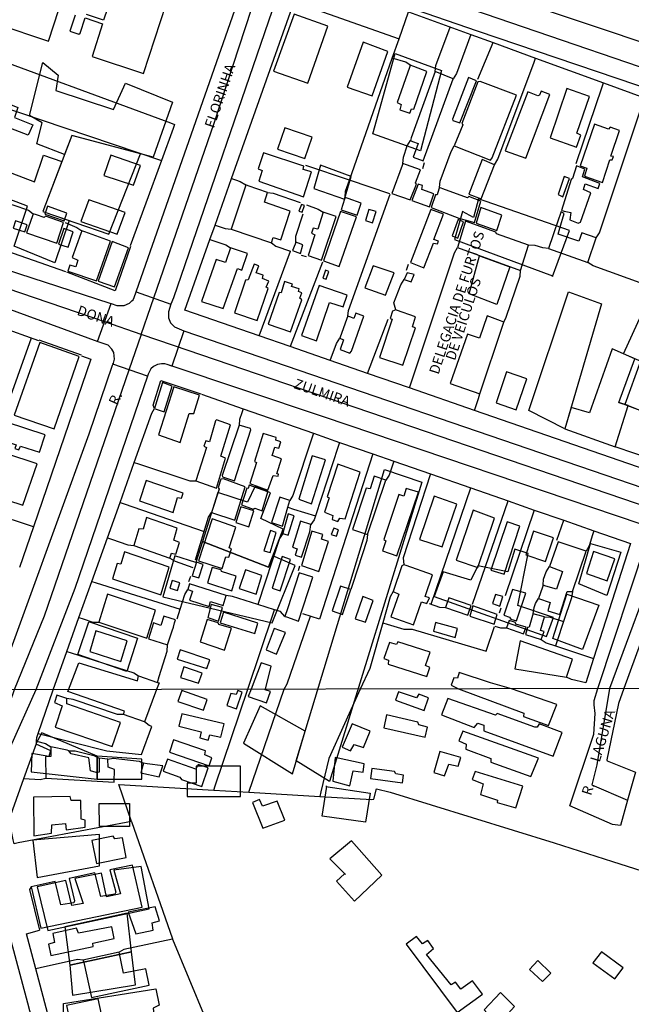
# Model space of a CAD drawing. Units: millimetres. Extents: x 175895 to 178313, y 1668726 to 1671506.
# Drawn here: x 177864 to 178015, y 1669207 to 1669450 of the extents above; entities that cross this region are included whole.
import ezdxf
from ezdxf.enums import TextEntityAlignment as Align

# ---------------------------------------------------------------- set-up
doc = ezdxf.new("R2010")
doc.units = ezdxf.units.MM
doc.header["$MEASUREMENT"] = 0
for name, color, linetype in [('EDIFICACAO_REFERENCIAL', 30, 'Continuous'), ('IMAGEM', 7, 'Continuous'), ('V-CRUZAMENTO', 1, 'Continuous'), ('V-EDIFICACAO', 2, 'Continuous'), ('V-EIXO_DE_LOGRADOURO', 3, 'Continuous'), ('V-LOTE', 1, 'Continuous'), ('V-NOME_DOS_LOGRADOUROS', 7, 'Continuous'), ('V-QUADRA', 21, 'Continuous'), ('V-TEMPLO', 141, 'Continuous'), ('V-TESTADA', 5, 'Continuous'), ('X-LIMITE_1000', 255, 'Continuous')]:
    doc.layers.add(name, color=color, linetype=linetype)
picture_1 = doc.add_image_def('image1.jpg', size_in_pixel=(4028, 4631))

msp = doc.modelspace()

# ---------------------------------------------------------------- linework, layer by layer
at = {"layer": 'EDIFICACAO_REFERENCIAL'}
for points in [[(177875.04, 1669417.08), (177868.22, 1669419.73), (177869.52, 1669424.89), (177866.34, 1669426.7), (177869.67, 1669439.8), (177873.43, 1669436.69), (177872.88, 1669432.91), (177887.14, 1669428.21), (177890.11, 1669434.72), (177901.67, 1669430.02), (177896.94, 1669416.41), (177896.94, 1669416.41), (177876.81, 1669421.74), (177875.04, 1669417.08)], [(177956.76, 1669442.05), (177968.18, 1669437.82), (177962.96, 1669417.95), (177951.22, 1669422.18), (177956.76, 1669442.05)], [(177876.17, 1669400.72), (177872.67, 1669390.3), (177862.61, 1669394.43), (177865.84, 1669404.29), (177850.48, 1669410.12), (177857.33, 1669431.13), (177863.51, 1669428.7), (177862.64, 1669426.17), (177867.2, 1669424.36), (177866.04, 1669421.83), (177860.69, 1669423.93), (177857.43, 1669414.16), (177867.63, 1669410.33), (177869.81, 1669416.91), (177874.38, 1669415.35), (177869.65, 1669402.95), (177876.17, 1669400.72)], [(177869.65, 1669402.95), (177886, 1669397.35), (177893.78, 1669417.25), (177876.81, 1669421.74), (177869.65, 1669402.95)], [(177936.61, 1669408.68), (177944.2, 1669406), (177945.88, 1669411.62), (177938.31, 1669414.4), (177936.61, 1669408.68)], [(177995.57, 1669386.93), (177999.76, 1669398.26), (177977.33, 1669406.14), (177976.1, 1669401.46), (177973.39, 1669402.94), (177971.42, 1669396.04), (177995.63, 1669387.09)], [(177977.57, 1669392.06), (177985.09, 1669389.33), (177981.88, 1669380.01), (177974.99, 1669382.59), (177977.57, 1669392.06)], [(177999.59, 1669383.09), (178007.71, 1669380.13), (177998.65, 1669349.26), (177989.76, 1669353.78), (177999.59, 1669383.09)], [(178017.6, 1669377.55), (178031.78, 1669372.61), (178028.46, 1669361.11), (178013.17, 1669367.82), (178017.6, 1669377.55)], [(178014.31, 1669354.99), (178012, 1669355.81), (178015.98, 1669366.57), (178010.36, 1669369.06), (178004.75, 1669353.18), (178000.2, 1669354.55), (177998.65, 1669349.26), (178011.08, 1669344.82), (178014.31, 1669354.99), (178012, 1669355.81)], [(178024.9, 1669353.27), (178028.46, 1669361.11), (178017.32, 1669366), (178013.49, 1669355.28), (178017.18, 1669353.89), (178017.8, 1669355.74), (178024.9, 1669353.24)], [(178014.31, 1669354.99), (178017.18, 1669353.89), (178017.8, 1669355.74), (178024.9, 1669353.27), (178020.78, 1669341.54), (178011.08, 1669344.82), (178014.31, 1669354.99)], [(177954.12, 1669339.17), (177963.35, 1669336.1), (177940.49, 1669262.11), (177932.23, 1669267.17), (177954.12, 1669339.17)], [(177909.1, 1669321.44), (177925.42, 1669315.11), (177929.04, 1669324.46), (177923.52, 1669327.14), (177925.91, 1669333.41), (177922.17, 1669335.05), (177920.23, 1669331.17), (177912.92, 1669333.56), (177909.1, 1669321.44)], [(177909.1, 1669321.44), (177907.49, 1669316.22), (177902.31, 1669317.9), (177899.33, 1669307.75), (177899.33, 1669307.75), (177926.36, 1669301.34), (177932.03, 1669315.51), (177926.47, 1669317.85), (177925.42, 1669315.11), (177909.1, 1669321.44)], [(178005, 1669320.95), (178012.48, 1669318.77), (178009.01, 1669308.03), (178002.09, 1669310.94), (178005, 1669320.95)], [(177966.38, 1669307.78), (177994.09, 1669297.93), (177995.81, 1669302.62), (177987.05, 1669305.59), (177989.55, 1669318.41), (177986.26, 1669319.51), (177984.54, 1669313.88), (177977.18, 1669315.44), (177975.46, 1669311.85), (177968.57, 1669313.88), (177966.38, 1669307.78)], [(177999.17, 1669308.39), (178007.01, 1669305.66), (178003, 1669294.74), (177995.71, 1669297.47), (177999.17, 1669308.39)], [(177881.16, 1669301.53), (177893.05, 1669297.5), (177890.43, 1669289.25), (177878.34, 1669293.47), (177881.07, 1669301.56)], [(177934.47, 1669274.53), (177923.35, 1669280.78), (177919.23, 1669271.57), (177931.35, 1669263.98), (177934.47, 1669274.53)], [(177883.12, 1669262.66), (177883.12, 1669268.38), (177869.42, 1669274.11), (177867.92, 1669271.37), (177871.55, 1669269.77), (177871.16, 1669268.26), (177866.92, 1669269.01), (177866.78, 1669264.52), (177883.12, 1669262.66), (177883.12, 1669268.38)], [(177883.12, 1669268.38), (177883.12, 1669262.66), (177894.09, 1669262.66), (177894.09, 1669267.64), (177883.12, 1669268.38)], [(177907.54, 1669265.89), (177907.54, 1669261.66), (177905.3, 1669261.66), (177905.3, 1669258.43), (177918.51, 1669258.43), (177918.51, 1669265.89), (177907.54, 1669265.89)], [(177939.63, 1669260.87), (177950.52, 1669259.21), (177949.41, 1669252.02), (177938.71, 1669253.49), (177939.83, 1669260.84)], [(177891.1, 1669256.68), (177891.1, 1669250.96), (177883.67, 1669250.98), (177883.62, 1669256.68), (177891.1, 1669256.68)], [(177868.29, 1669238.36), (177883.65, 1669241.27), (177883.67, 1669249.01), (177867.16, 1669247.57), (177868.29, 1669238.36)], [(177940.55, 1669242.98), (177944.43, 1669239.11), (177944.24, 1669239.3), (177942.21, 1669237.45), (177946.64, 1669232.48), (177953.47, 1669238.93), (177945.9, 1669247.41), (177940.55, 1669242.98)], [(177868.29, 1669236.1), (177870.88, 1669225.29), (177895.93, 1669230.61), (177893.99, 1669241.11), (177887.21, 1669240.16), (177888.82, 1669234.33), (177885.44, 1669233.59), (177884.17, 1669239.41), (177877.6, 1669238.14), (177879.61, 1669231.91), (177876.86, 1669231.42), (177875.32, 1669237.64), (177868.29, 1669236.1)], [(177875.09, 1669226.18), (177876.37, 1669216.73), (177891.57, 1669219.96), (177890.5, 1669229.55), (177875.09, 1669226.18)], [(177876.37, 1669216.73), (177877.02, 1669209.3), (177892.54, 1669211.88), (177891.57, 1669219.96), (177876.37, 1669216.73)], [(177874.81, 1669207.21), (177897.62, 1669210.89), (177898.41, 1669206.81), (177896.9, 1669206.1), (177897.7, 1669198.95), (177874.81, 1669194.21), (177874.81, 1669207.21)]]:
    msp.add_lwpolyline(points, close=True, dxfattribs=at)
at = {"layer": 'V-CRUZAMENTO'}
msp.add_lwpolyline([(177883.14, 1669370.88), (177886.55, 1669380.23), (177887.92, 1669379.78), (177889.77, 1669379.78), (177891.06, 1669380.31), (177891.67, 1669380.9), (177891.95, 1669381.17), (177892.26, 1669381.7), (177892.75, 1669383.1), (177901.33, 1669380.1), (177900.74, 1669378.21), (177900.73, 1669378.17), (177900.73, 1669376.72), (177901.25, 1669375.43), (177902.21, 1669374.49), (177903.34, 1669374.01), (177904.48, 1669373.52), (177901.54, 1669364.73), (177900.35, 1669365.13), (177899.84, 1669365.3), (177898.98, 1669365.34), (177898.04, 1669365.17), (177897.01, 1669364.64), (177896.39, 1669364.06), (177895.7, 1669362.76), (177895.54, 1669362.3), (177886.99, 1669365.22), (177887.09, 1669365.51), (177887.37, 1669366.48), (177887.2, 1669368.13), (177886.73, 1669368.96), (177885.79, 1669369.91), (177883.35, 1669370.8), (177883.14, 1669370.88)], close=True, dxfattribs=at)
at = {"layer": 'V-EDIFICACAO'}
for points in [[(177860.62, 1669457.25), (177858.22, 1669449.38), (177871.03, 1669445.04), (177873.66, 1669452.89)], [(177887.44, 1669458.54), (177884.69, 1669450.23), (177880.42, 1669451.69)], [(177877.66, 1669451.51), (177876.34, 1669447.53), (177878.53, 1669446.81), (177878.86, 1669447.06), (177880.12, 1669450.88), (177884.4, 1669449.4), (177881.86, 1669441.32), (177894.58, 1669437.12), (177900.15, 1669454.25)]]:
    msp.add_lwpolyline(points, dxfattribs=at)
for points in [[(177931.78, 1669451.78), (177926.67, 1669437.63), (177935.14, 1669434.72), (177940.07, 1669448.76), (177931.78, 1669451.78)], [(177944.9, 1669433.7), (177951.03, 1669431.6), (177954.89, 1669442.53), (177948.79, 1669444.84), (177944.9, 1669433.7)], [(177960.46, 1669439.18), (177960.25, 1669438.57), (177957.24, 1669429.92), (177958.23, 1669429.4), (177957.88, 1669428.14), (177960.32, 1669427.28), (177960.79, 1669428.34), (177961.31, 1669428.3), (177964.57, 1669437.55), (177961.35, 1669438.83), (177960.46, 1669439.18)], [(177960.49, 1669420.55), (177961.04, 1669420.32), (177962.39, 1669419.76), (177961.18, 1669416.39), (177963.67, 1669415.49), (177971.04, 1669435.79), (177966.58, 1669437.56), (177960.71, 1669421.17), (177960.49, 1669420.55)], [(177970.87, 1669425.78), (177971, 1669425.47), (177972.67, 1669424.88), (177976.86, 1669435.29), (177974.85, 1669436.1), (177970.87, 1669425.78)], [(177977.7, 1669435.12), (177977.16, 1669435.06), (177973.18, 1669424.75), (177973.43, 1669424.4), (177971.34, 1669419.19), (177980.25, 1669415.63), (177980.71, 1669416.23), (177986.67, 1669431.73), (177977.7, 1669435.12)], [(177983.89, 1669417.98), (177989.02, 1669416.14), (177994.94, 1669431.89), (177992.76, 1669432.76), (177992.37, 1669431.7), (177991.98, 1669431.6), (177989.5, 1669432.55), (177983.89, 1669417.98)], [(177999.13, 1669433.4), (177995.02, 1669421.19), (178001.56, 1669418.84), (178002.64, 1669421.85), (178001.65, 1669422.34), (178004.74, 1669431.38), (177999.13, 1669433.4)], [(177929.5, 1669423.67), (177927.64, 1669418.37), (177934.41, 1669416.05), (177936.25, 1669421.36), (177929.5, 1669423.67)], [(178005.94, 1669424.53), (178002.46, 1669414.26), (178004.1, 1669413.67), (178003.54, 1669411.68), (178007.95, 1669410.18), (178009.79, 1669415.75), (178010.34, 1669415.71), (178010.64, 1669416.56), (178010.05, 1669416.69), (178012.15, 1669422.98), (178009.86, 1669423.85), (178009.45, 1669423.29), (178005.94, 1669424.53)], [(177886.5, 1669416.87), (177884.77, 1669411.89), (177892.06, 1669409.46), (177893.82, 1669414.36), (177886.5, 1669416.87)], [(177924.22, 1669417.51), (177922.9, 1669413.53), (177923.89, 1669413.08), (177923.02, 1669410.48), (177934.07, 1669406.58), (177936.04, 1669412.75), (177934.03, 1669413.39), (177934.13, 1669414.17), (177924.22, 1669417.51)], [(177978.19, 1669415.83), (177974.94, 1669407.24), (177978.01, 1669406.12), (177981.23, 1669414.53), (177978.19, 1669415.83)], [(177958.66, 1669414.85), (177958.49, 1669414.38), (177955.92, 1669407.45), (177960.41, 1669405.86), (177961.99, 1669409.76), (177961.74, 1669410.06), (177962.98, 1669413.31), (177959.49, 1669414.55), (177958.66, 1669414.85)], [(177998.51, 1669403.09), (178000.15, 1669402.69), (177999.85, 1669400.9), (178001.95, 1669400.13), (178002.55, 1669400.33), (178005.04, 1669407.63), (178003.24, 1669408.44), (178003.63, 1669409.8), (178006.87, 1669408.68), (178007.27, 1669409.89), (178002.99, 1669411.52), (178003.59, 1669413.42), (178001.56, 1669414.25), (178000.58, 1669411.13), (178000.2, 1669410.87), (177997.84, 1669403.25), (177998.21, 1669403.16), (177998.51, 1669403.09)], [(177996.99, 1669407.19), (177998.19, 1669406.63), (177999.81, 1669411.12), (177998.51, 1669411.6), (177996.99, 1669407.19)], [(177919.81, 1669409.54), (177919.64, 1669409.02), (177916.17, 1669398.63), (177926.14, 1669395.2), (177926.62, 1669396.52), (177928.46, 1669396.01), (177930.78, 1669403.06), (177924.48, 1669405.31), (177925.17, 1669407.68), (177920.44, 1669409.32), (177919.81, 1669409.54)], [(177963.29, 1669408.39), (177963.49, 1669409.41), (177962.38, 1669409.75), (177960.85, 1669405.68), (177965.2, 1669404.15), (177966.32, 1669407.31), (177963.29, 1669408.39)], [(177967.7, 1669408.91), (177967.55, 1669408.46), (177967.09, 1669407.11), (177966.7, 1669407.1), (177965.59, 1669403.94), (177972.45, 1669401.36), (177976.3, 1669400.3), (177977.93, 1669405.54), (177974.96, 1669406.68), (177974.59, 1669406.37), (177968.49, 1669408.62), (177967.7, 1669408.91)], [(177881.01, 1669405.9), (177879.04, 1669400.51), (177888.07, 1669397.34), (177890, 1669402.77), (177881.01, 1669405.9)], [(177944.35, 1669406.46), (177944.2, 1669406), (177943.36, 1669403.37), (177947.3, 1669402.04), (177948.34, 1669405.03), (177945.14, 1669406.18), (177944.35, 1669406.46)], [(177870.85, 1669404.27), (177870.18, 1669402.31), (177874.97, 1669400.67), (177875.57, 1669402.6), (177870.85, 1669404.27)], [(177933.56, 1669404.7), (177932.95, 1669403.07), (177933.78, 1669402.83), (177934.33, 1669404.47), (177933.56, 1669404.7)], [(177950.21, 1669403.49), (177949.36, 1669400.76), (177951.16, 1669400.21), (177952.07, 1669402.96), (177950.21, 1669403.49)], [(177965.5, 1669403.46), (177960.49, 1669390.35), (177963.79, 1669389.03), (177966.16, 1669395.16), (177967.17, 1669394.99), (177967.43, 1669395.66), (177966.27, 1669396.09), (177968.68, 1669402.35), (177965.5, 1669403.46)], [(177977.89, 1669403.93), (177976.72, 1669400.07), (177981.86, 1669398.28), (177983.11, 1669402.09), (177977.89, 1669403.93)], [(177867.31, 1669402.39), (177867.14, 1669401.93), (177865.6, 1669397.73), (177873.13, 1669395.12), (177874.75, 1669400.25), (177870.34, 1669401.83), (177869.97, 1669401.5), (177868.11, 1669402.12), (177867.31, 1669402.39)], [(177936.43, 1669398.84), (177936.04, 1669397.6), (177936.9, 1669397.23), (177935.23, 1669392.08), (177938.53, 1669390.92), (177942.17, 1669401.72), (177938.92, 1669402.82), (177937.58, 1669398.58), (177936.43, 1669398.84)], [(177939, 1669390.78), (177942.9, 1669389.42), (177947.18, 1669401.62), (177943.21, 1669403), (177939, 1669390.78)], [(177972.28, 1669401.03), (177970.78, 1669396.96), (177972.24, 1669396.4), (177973.65, 1669400.44), (177972.28, 1669401.03)], [(177998.51, 1669402.46), (177997.83, 1669402.78), (177997.67, 1669402.86), (177997.55, 1669402.5), (177997.54, 1669402.46), (177997, 1669400.87), (177994.63, 1669393.83), (178004.35, 1669390.35), (178006.4, 1669396.43), (178002.82, 1669397.73), (178002.08, 1669395.63), (177997.03, 1669397.34), (177997.45, 1669398.87)], [(177862.94, 1669400.63), (177862.37, 1669398.84), (177865.2, 1669397.94), (177865.8, 1669399.69), (177862.94, 1669400.63)], [(177874.84, 1669398.75), (177873.52, 1669394.94), (177875.91, 1669394.16), (177877.2, 1669397.92), (177874.84, 1669398.75)], [(177974.11, 1669400.59), (177972.1, 1669394.04), (177987.69, 1669388.39), (177989.71, 1669394.63), (177981.79, 1669397.46), (177981.63, 1669397.9), (177974.11, 1669400.59)], [(177879.3, 1669398.2), (177879.08, 1669397.58), (177876.94, 1669391.59), (177878.35, 1669390.91), (177877.84, 1669389.33), (177876.3, 1669389.71), (177875.83, 1669388.25), (177882.93, 1669385.87), (177886.41, 1669395.65), (177880.04, 1669397.93), (177879.3, 1669398.2)], [(177886.8, 1669395.53), (177883.33, 1669385.73), (177887.39, 1669384.32), (177890.82, 1669394.03), (177886.8, 1669395.53)], [(177908.89, 1669380.72), (177914.24, 1669378.97), (177917.74, 1669388.86), (177918.86, 1669388.48), (177920.23, 1669392.62), (177916.05, 1669394), (177914.8, 1669390.35), (177912.51, 1669391.13), (177908.89, 1669380.72)], [(177932.15, 1669395.37), (177931.98, 1669394.92), (177931.38, 1669393.32), (177933.3, 1669392.63), (177933.95, 1669394.71), (177932.82, 1669395.12), (177932.15, 1669395.37)], [(177920.41, 1669386.08), (177919.77, 1669386.03), (177917.02, 1669377.9), (177922.6, 1669376.06), (177925.38, 1669383.94), (177924.87, 1669384.28), (177925.47, 1669385.8), (177923.92, 1669386.38), (177924.09, 1669387.27), (177922.42, 1669387.83), (177923.02, 1669389.54), (177921.87, 1669389.98), (177920.41, 1669386.08)], [(177951.25, 1669389.54), (177949.2, 1669384.07), (177954.37, 1669382.3), (177956.47, 1669387.83), (177951.25, 1669389.54)], [(177938.82, 1669386.51), (177939.68, 1669386.29), (177940.33, 1669388.15), (177939.5, 1669388.44), (177938.82, 1669386.51)], [(177959.65, 1669387.84), (177958.99, 1669386.17), (177960.67, 1669385.57), (177961.4, 1669387.41), (177959.65, 1669387.84)], [(177929.4, 1669385.68), (177928.54, 1669382.91), (177928.03, 1669382.99), (177925.33, 1669375.11), (177930.87, 1669373.27), (177933.64, 1669381.14), (177933.18, 1669381.58), (177933.65, 1669382.85), (177932.88, 1669383.17), (177933, 1669383.84), (177931.08, 1669384.44), (177931.34, 1669385.03), (177929.4, 1669385.68)], [(177933.6, 1669372.33), (177937.28, 1669371.05), (177940.5, 1669380.5), (177943.88, 1669379.43), (177944.87, 1669382.26), (177937.95, 1669384.67), (177933.6, 1669372.33)], [(177945, 1669377.09), (177944.8, 1669376.55), (177943.03, 1669371.65), (177943.93, 1669371.24), (177943.15, 1669368.86), (177945.55, 1669368), (177945.93, 1669368.42), (177949.02, 1669377.09), (177946.97, 1669377.86), (177946.53, 1669376.57), (177945.8, 1669376.82), (177945, 1669377.09)], [(177956.91, 1669378.67), (177956.03, 1669378.37), (177955.53, 1669376.52), (177956.01, 1669376.34), (177952.84, 1669366.89), (177958.58, 1669364.97), (177961.79, 1669374.19), (177961.02, 1669374.46), (177961.74, 1669376.98), (177957.04, 1669378.62), (177956.91, 1669378.67)], [(177983.58, 1669375.64), (177982.78, 1669375.93), (177979.45, 1669377.16), (177977.59, 1669371.65), (177974.57, 1669372.68), (177970.34, 1669360.5), (177977.67, 1669357.88), (177983.32, 1669374.85), (177983.58, 1669375.64)], [(177862.55, 1669352.63), (177872.44, 1669349.28), (177878.65, 1669367.14), (177868.93, 1669370.62), (177862.55, 1669352.63)], [(177984.22, 1669363.33), (177981.7, 1669355.71), (177986.63, 1669353.96), (177989.28, 1669361.65), (177984.22, 1669363.33)], [(177897.24, 1669354.3), (177897.66, 1669354.16), (177899.63, 1669353.48), (177901.61, 1669359.8), (177899.26, 1669360.73), (177897.5, 1669355.13), (177897.24, 1669354.3)], [(177898.23, 1669347.75), (177903.58, 1669345.86), (177905.8, 1669353.09), (177906.96, 1669353.02), (177908.34, 1669357.55), (177902.06, 1669359.66), (177898.23, 1669347.75)], [(177859.9, 1669351.21), (177859.74, 1669350.73), (177858.43, 1669346.88), (177863.06, 1669345.34), (177862.72, 1669344.41), (177863.75, 1669344.11), (177864.12, 1669345.01), (177868.84, 1669343.5), (177870.25, 1669347.78), (177860.72, 1669350.94), (177859.9, 1669351.21)], [(177912.62, 1669351.48), (177912.31, 1669351.21), (177910.81, 1669346.07), (177909.93, 1669346.29), (177909.49, 1669344.96), (177910.09, 1669344.64), (177907.47, 1669336.42), (177912.57, 1669334.6), (177914.8, 1669342), (177913.65, 1669342.52), (177916.05, 1669350.23), (177912.62, 1669351.48)], [(177913.95, 1669337.73), (177914.08, 1669337.37), (177916.99, 1669336.44), (177921.1, 1669348.99), (177920.96, 1669349.32), (177918.19, 1669350.18), (177913.95, 1669337.73)], [(177924.13, 1669348.08), (177922, 1669341.15), (177922.43, 1669340.91), (177920.8, 1669335.76), (177925.3, 1669334.09), (177926.57, 1669337.72), (177927.78, 1669337.53), (177927.9, 1669338.06), (177927.52, 1669338.15), (177928.64, 1669341.82), (177926.37, 1669342.65), (177926.97, 1669344.75), (177927.99, 1669344.48), (177928.5, 1669346.07), (177927.22, 1669346.42), (177927.29, 1669347.15), (177924.13, 1669348.08)], [(177860.53, 1669343.16), (177859.81, 1669341.27), (177856.79, 1669342.31), (177855.79, 1669339.26), (177858.62, 1669338.27), (177856.86, 1669332.96), (177864.73, 1669330.4), (177868.29, 1669340.57), (177860.53, 1669343.16)], [(177932.92, 1669331.85), (177936.08, 1669330.74), (177939.55, 1669341.57), (177936.25, 1669342.56), (177932.92, 1669331.85)], [(177942.52, 1669340.55), (177939.94, 1669332.49), (177940.42, 1669332.17), (177939.25, 1669328.68), (177941.35, 1669327.82), (177941.14, 1669326.88), (177942.6, 1669326.33), (177943.03, 1669327.22), (177944.39, 1669326.98), (177948.04, 1669338.56), (177942.52, 1669340.55)], [(177946.19, 1669324.41), (177949.88, 1669323.17), (177954.42, 1669336.55), (177951.55, 1669337.56), (177950.56, 1669334.46), (177949.54, 1669334.63), (177946.19, 1669324.41)], [(177895.17, 1669336.49), (177893.56, 1669331.43), (177901.86, 1669328.55), (177902.98, 1669332.28), (177903.96, 1669332.15), (177904.36, 1669333.33), (177895.17, 1669336.49)], [(177914.33, 1669336.87), (177913.69, 1669336.86), (177912.96, 1669334.73), (177913.22, 1669334.35), (177911.34, 1669328.61), (177917.07, 1669326.68), (177919.68, 1669334.89), (177914.33, 1669336.87)], [(177920.67, 1669335.33), (177920.41, 1669334.55), (177920.07, 1669334.6), (177918.75, 1669330.49), (177921.66, 1669329.42), (177922.06, 1669329.63), (177923.83, 1669329.03), (177925.29, 1669333.69), (177920.67, 1669335.33)], [(177953.9, 1669321.88), (177954.38, 1669321.6), (177953.61, 1669319.1), (177957.15, 1669317.9), (177962.47, 1669333.59), (177959.43, 1669334.55), (177958.87, 1669332.66), (177957.67, 1669333.01), (177953.9, 1669321.88)], [(177966.33, 1669332.62), (177962.76, 1669321.92), (177968.33, 1669320.08), (177971.94, 1669330.66), (177966.33, 1669332.62)], [(177930.21, 1669329.86), (177930.69, 1669331.54), (177928.25, 1669332.37), (177926.14, 1669326.12), (177928.89, 1669325.22)], [(177918.57, 1669330.01), (177917.32, 1669326.15), (177920.53, 1669325.04), (177921.79, 1669328.97), (177918.57, 1669330.01)], [(177928.93, 1669323.38), (177929.47, 1669323.2), (177930.26, 1669322.94), (177931.81, 1669327.75), (177930.32, 1669328.26), (177929.15, 1669324.16), (177928.93, 1669323.38)], [(177971.77, 1669316.82), (177977.11, 1669315.02), (177981.23, 1669327.21), (177976.02, 1669329.12), (177971.77, 1669316.82)], [(177895.32, 1669327.31), (177894.5, 1669324.44), (177893.35, 1669324.58), (177892.15, 1669320.42), (177901.09, 1669317.33), (177901.44, 1669318.53), (177902.55, 1669318.32), (177903.41, 1669321.16), (177902.04, 1669321.74), (177902.89, 1669324.74), (177895.32, 1669327.31)], [(177911.51, 1669326.98), (177908.17, 1669316.61), (177914.02, 1669314.72), (177914.89, 1669317.64), (177915.61, 1669317.51), (177916.26, 1669319.59), (177915.75, 1669319.82), (177917.33, 1669324.98), (177911.51, 1669326.98)], [(177931.38, 1669320), (177932.53, 1669319.6), (177932.01, 1669318.07), (177933.61, 1669317.56), (177935.65, 1669323.84), (177935.88, 1669325.59), (177933.34, 1669326.41), (177931.38, 1669320)], [(177980.37, 1669314.33), (177983.62, 1669313.31), (177987.56, 1669325.17), (177984.36, 1669326.25), (177980.37, 1669314.33)], [(177924.31, 1669319.13), (177925.8, 1669318.67), (177927.35, 1669323.66), (177925.9, 1669324.14), (177924.31, 1669319.13)], [(177933.55, 1669315.5), (177937.88, 1669314.03), (177940.24, 1669321.4), (177938.56, 1669321.97), (177938.82, 1669323.11), (177936.14, 1669323.98), (177933.55, 1669315.5)], [(177940.89, 1669323.11), (177942.25, 1669322.7), (177942.76, 1669324.31), (177941.57, 1669324.71), (177940.89, 1669323.11)], [(177990.91, 1669323.94), (177989.02, 1669318.11), (177993.9, 1669316.48), (177995.88, 1669322.34), (177990.91, 1669323.94)], [(177993.3, 1669310.61), (177993.13, 1669310.14), (177992.14, 1669307.36), (177995.02, 1669306.36), (177994.45, 1669304.31), (177997.41, 1669303.37), (177999.25, 1669309.02), (178000.54, 1669309.02), (178003.88, 1669319.04), (177996.99, 1669321.36), (177994.89, 1669315.2), (177998.11, 1669314), (177996.6, 1669309.62), (177993.97, 1669310.41), (177993.3, 1669310.61)], [(177889.87, 1669318.87), (177888.97, 1669315.83), (177888, 1669316.01), (177886.87, 1669312.2), (177898.82, 1669308.26), (177900.92, 1669315.1), (177889.87, 1669318.87)], [(178005.76, 1669318.92), (178003.96, 1669313.49), (178009.14, 1669311.69), (178011, 1669317.1), (178005.76, 1669318.92)], [(177907.61, 1669316.3), (177906.53, 1669312.97), (177908.2, 1669312.41), (177909.32, 1669315.74), (177907.61, 1669316.3)], [(177926.32, 1669309.92), (177928.33, 1669309.2), (177930.87, 1669316.98), (177928.81, 1669317.72), (177926.32, 1669309.92)], [(177958.88, 1669315.67), (177958.39, 1669315.39), (177956.26, 1669309.02), (177957.63, 1669308.43), (177955.62, 1669302.78), (177961.26, 1669300.8), (177963.24, 1669306.5), (177964.53, 1669306.11), (177965.21, 1669307.47), (177964.13, 1669307.82), (177965.98, 1669313.18), (177959.42, 1669315.48), (177958.88, 1669315.67)], [(177913.78, 1669314.03), (177913.75, 1669314.39), (177911.47, 1669314.98), (177910.35, 1669311.21), (177916.34, 1669309.2), (177917.45, 1669312.83), (177913.78, 1669314.03)], [(177919.72, 1669314.42), (177918.22, 1669309.76), (177922.38, 1669308.39), (177923.79, 1669313.05), (177919.72, 1669314.42)], [(177929.5, 1669302.9), (177929.86, 1669302.77), (177932.83, 1669301.7), (177936.35, 1669312.56), (177932.98, 1669313.7), (177930.1, 1669304.77), (177929.5, 1669302.9)], [(177901.6, 1669311.76), (177901.09, 1669309.85), (177902.93, 1669309.29), (177903.49, 1669311.21), (177901.6, 1669311.76)], [(177905.93, 1669310.99), (177905.5, 1669309.59), (177906.63, 1669309.16), (177905.89, 1669306.92), (177910.77, 1669305.35), (177911.13, 1669306.55), (177914.2, 1669305.56), (177914.97, 1669308.04), (177905.93, 1669310.99)], [(177885.64, 1669308.42), (177883.53, 1669301.45), (177895.35, 1669297.56), (177897.5, 1669304.47), (177885.64, 1669308.42)], [(177943.24, 1669310.39), (177941.14, 1669304.24), (177943.7, 1669303.37), (177945.81, 1669309.57), (177943.24, 1669310.39)], [(177981.49, 1669308.3), (177980.76, 1669306.08), (177982.55, 1669305.47), (177983.32, 1669307.82), (177981.49, 1669308.3)], [(177985.69, 1669309.55), (177983.59, 1669303.2), (177984.95, 1669302.73), (177985.33, 1669302.21), (177986.71, 1669301.84), (177988.98, 1669308.61), (177985.69, 1669309.55)], [(177911.29, 1669305.86), (177910.44, 1669302.6), (177913.08, 1669301.74), (177914.08, 1669305.12), (177911.29, 1669305.86)], [(177946.87, 1669302.27), (177949.4, 1669301.45), (177951.29, 1669306.86), (177948.74, 1669307.79), (177946.87, 1669302.27)], [(177969.97, 1669307.53), (177969.14, 1669305.09), (177974.68, 1669303.17), (177975.54, 1669305.58), (177969.97, 1669307.53)], [(177914.33, 1669303.98), (177913.48, 1669301.31), (177922.03, 1669298.66), (177922.76, 1669301.19), (177914.33, 1669303.98)], [(177975.92, 1669305.48), (177975.15, 1669302.99), (177981.18, 1669300.98), (177981.91, 1669303.37), (177975.92, 1669305.48)], [(177990.82, 1669303.55), (177990.69, 1669303.13), (177989.8, 1669300.27), (177989.44, 1669300.2), (177988.89, 1669298.45), (177992.78, 1669297.17), (177993.52, 1669299.2), (177992.62, 1669299.44), (177993.65, 1669302.79), (177991.74, 1669303.3), (177990.82, 1669303.55)], [(177910.3, 1669302.17), (177908.54, 1669296.61), (177914.54, 1669294.56), (177916.26, 1669299.97), (177913.14, 1669300.94), (177913, 1669301.31), (177910.3, 1669302.17)], [(177966.7, 1669301.4), (177966.16, 1669299.27), (177971.54, 1669297.72), (177972.14, 1669299.9), (177966.7, 1669301.4)], [(177984.87, 1669301.91), (177984.22, 1669300.04), (177988.42, 1669298.58), (177989.07, 1669300.23), (177986.5, 1669301.01), (177986.49, 1669301.4), (177984.87, 1669301.91)], [(177882.76, 1669299.34), (177881.3, 1669294.26), (177888.93, 1669291.73), (177890.52, 1669296.89), (177882.76, 1669299.34)], [(177926.83, 1669299.9), (177924.82, 1669294.63), (177927.4, 1669293.57), (177929.62, 1669298.89), (177926.83, 1669299.9)], [(177957.41, 1669296.61), (177957.07, 1669295.93), (177955.32, 1669296.48), (177953.95, 1669292.46), (177955.11, 1669292.05), (177954.97, 1669291.08), (177964.57, 1669288.05), (177965.3, 1669290.24), (177964.23, 1669290.75), (177965.37, 1669294.08), (177957.41, 1669296.61)], [(177987.57, 1669296.86), (177986.32, 1669289.97), (177999.04, 1669287.87), (178000.54, 1669292.36), (177987.57, 1669296.86)], [(177903.63, 1669294.6), (177902.89, 1669292.37), (177910.17, 1669290.02), (177910.91, 1669292.14), (177903.63, 1669294.6)], [(177898, 1669286.6), (177898.4, 1669286.47), (177897.76, 1669284.84), (177894.81, 1669276.88), (177889.59, 1669278.67), (177889.82, 1669279.48), (177875.81, 1669284.34), (177875.99, 1669284.78), (177878.55, 1669291.39), (177893.06, 1669287.01), (177893.28, 1669288.2), (177898, 1669286.6)], [(177924.65, 1669284.91), (177926.09, 1669290.62), (177923.59, 1669291.45), (177921.12, 1669284.89), (177920.38, 1669283.1), (177924.95, 1669281.53), (177925.95, 1669284.31), (177924.62, 1669284.77), (177924.65, 1669284.91)], [(177904.53, 1669290.4), (177903.67, 1669287.82), (177908.16, 1669286.37), (177909.01, 1669288.89), (177904.53, 1669290.4)], [(177972.39, 1669284.99), (177988.55, 1669278.99), (177988.43, 1669278.19), (177994.65, 1669275.92), (177996.63, 1669281.13), (177985.48, 1669285.01), (177980.32, 1669286.52), (177972.57, 1669289.07), (177972.09, 1669287.63), (177971.19, 1669287.75), (177970.55, 1669285.94), (177972.39, 1669284.99)], [(177903.99, 1669284.58), (177903.06, 1669281.87), (177909.36, 1669279.71), (177910.31, 1669282.4), (177903.99, 1669284.58)], [(177916.13, 1669283.85), (177915.14, 1669280.89), (177917.5, 1669280.06), (177918.96, 1669284.16), (177917.89, 1669284.55), (177917.42, 1669283.57), (177916.13, 1669283.85)], [(177957.57, 1669284.23), (177956.81, 1669282.17), (177963.86, 1669279.64), (177965, 1669282.75), (177962.55, 1669283.69), (177962.01, 1669282.74), (177957.57, 1669284.23)], [(177875.58, 1669281.28), (177875.63, 1669282.57), (177873.16, 1669283.43), (177872.55, 1669281.64), (177874.42, 1669280.77), (177872.73, 1669275.52), (177886.84, 1669270.72), (177888.89, 1669276.71), (177875.58, 1669281.28)], [(177981.94, 1669278.87), (177981.52, 1669278.47), (177969.74, 1669282.64), (177968.18, 1669278.56), (177976.26, 1669275.44), (177977.12, 1669276.48), (177978.63, 1669276.01), (177978.64, 1669274.58), (177995.79, 1669268.33), (177997.96, 1669274.19), (177992.3, 1669276.32), (177991.79, 1669275.55), (177991.23, 1669275.51), (177981.94, 1669278.87)], [(177904.05, 1669278.81), (177903.31, 1669275.77), (177908.79, 1669274.38), (177908.48, 1669272.88), (177910.54, 1669272.29), (177910.94, 1669273.61), (177913.69, 1669273.03), (177914.49, 1669276.39), (177904.05, 1669278.81)], [(177954.6, 1669278.58), (177953.9, 1669275.35), (177964.13, 1669273.09), (177964.69, 1669275.56), (177962.55, 1669276.11), (177962.31, 1669276.8), (177954.6, 1669278.58)], [(177946.06, 1669276.38), (177943.67, 1669270.55), (177945.69, 1669269.64), (177946.59, 1669271.26), (177948.89, 1669270.47), (177950.55, 1669274.51), (177946.06, 1669276.38)], [(177973.42, 1669274.51), (177972.42, 1669272.16), (177974.26, 1669271.29), (177974.21, 1669270.05), (177980.38, 1669267.81), (177980.36, 1669266.87), (177990.22, 1669263.3), (177992.11, 1669267.84), (177973.42, 1669274.51)], [(177901.98, 1669272.4), (177900.96, 1669269.38), (177910.75, 1669265.97), (177911.4, 1669267.97), (177909.69, 1669268.68), (177909.84, 1669269.69), (177901.98, 1669272.4)], [(177876.09, 1669269.71), (177875.66, 1669269.8), (177871.66, 1669270.65), (177871.65, 1669268.25), (177870.29, 1669268.22), (177870.43, 1669262.91), (177887.31, 1669261.91), (177887.36, 1669265.05), (177885.81, 1669265.67), (177885.7, 1669267.65), (177883.59, 1669267.86), (177883.6, 1669264.39), (177882.87, 1669264.28), (177881.41, 1669264.76), (177881.05, 1669267.97), (177876.66, 1669268.9), (177876.09, 1669269.71)], [(177967.8, 1669269.55), (177966.3, 1669264.32), (177968.91, 1669263.52), (177969.95, 1669266.36), (177972.29, 1669265.89), (177972.91, 1669268.06), (177967.8, 1669269.55)], [(177900.44, 1669267.65), (177899.43, 1669264.64), (177903.53, 1669263.16), (177903.93, 1669262.56), (177908.97, 1669260.86), (177910.56, 1669265.48), (177908.07, 1669266.31), (177907.5, 1669265.18), (177900.44, 1669267.65)], [(177941.92, 1669268.03), (177941.3, 1669262.18), (177945.52, 1669261.06), (177946.32, 1669264.77), (177948.78, 1669264.41), (177949.06, 1669266.47), (177941.92, 1669268.03)], [(177894.56, 1669266.59), (177894.38, 1669266.01), (177893.85, 1669264.25), (177898.39, 1669263.23), (177899.32, 1669265.96), (177895.44, 1669266.47), (177894.56, 1669266.59)], [(177950.96, 1669265.29), (177950.59, 1669262.82), (177958.55, 1669261.77), (177958.8, 1669263.7), (177956.88, 1669264), (177956.58, 1669264.56), (177950.96, 1669265.29)], [(177976.48, 1669264.59), (177975.71, 1669262.58), (177978.44, 1669261.55), (177977.78, 1669258.9), (177981.98, 1669257.45), (177981.96, 1669256.89), (177986.55, 1669255.55), (177988.29, 1669260.96), (177976.48, 1669264.59)], [(177867.33, 1669258.2), (177867.48, 1669248.7), (177871.84, 1669249.34), (177871.91, 1669251.4), (177875.23, 1669251.75), (177875.46, 1669250.16), (177880.14, 1669250.84), (177880.13, 1669252.54), (177879.15, 1669252.79), (177879.08, 1669257.38), (177876.71, 1669257.43), (177876.39, 1669258.38), (177867.33, 1669258.2)], [(177923.95, 1669255.97), (177923.24, 1669257.61), (177921.48, 1669256.89), (177924.06, 1669250.56), (177929.46, 1669252.56), (177927.59, 1669257.2), (177923.95, 1669255.97)], [(177887.02, 1669248.56), (177881.8, 1669247.5), (177882.89, 1669241.87), (177890.26, 1669243.32), (177889.34, 1669248.21), (177887.5, 1669247.93), (177887.02, 1669248.56)], [(177886.26, 1669240.29), (177887.68, 1669234.71), (177887.45, 1669234.26), (177884.03, 1669233.71), (177882.48, 1669239.52), (177876.16, 1669238.1), (177877.51, 1669232.59), (177877.34, 1669232.12), (177874.14, 1669231.59), (177872.69, 1669237.37), (177866.76, 1669236.09), (177869.2, 1669225.82), (177894.21, 1669231.06), (177891.8, 1669241.4), (177886.26, 1669240.29)], [(177890.79, 1669229.81), (177892.64, 1669224.44), (177896.92, 1669225.36), (177896.71, 1669227.2), (177898.46, 1669227.67), (177897.44, 1669231.12), (177890.79, 1669229.81)], [(177878.48, 1669224.6), (177877.95, 1669225.83), (177872.15, 1669224.55), (177872.57, 1669222.31), (177871.05, 1669221.86), (177871.63, 1669219.12), (177882.07, 1669221.34), (177882.06, 1669222.16), (177887.3, 1669223.26), (177886.73, 1669226.21), (177878.48, 1669224.6)], [(177971.61, 1669212.5), (177970.55, 1669211.81), (177964.45, 1669219.35), (177966.23, 1669220.81), (177964.8, 1669222.8), (177963.47, 1669221.98), (177961.97, 1669223.82), (177959.42, 1669221.88), (177972.07, 1669204.99), (177978.28, 1669209.53), (177975.84, 1669212.86), (177972.95, 1669210.79), (177971.61, 1669212.5)], [(177879.66, 1669217.96), (177879.8, 1669217.33), (177881.68, 1669208.69), (177895.97, 1669211.72), (177895.1, 1669215.79), (177889.64, 1669214.71), (177888.51, 1669219.93), (177880.27, 1669218.1), (177879.66, 1669217.96)], [(178007.69, 1669220), (178005.58, 1669217.26), (178010.98, 1669213.31), (178013.03, 1669216.04), (178007.69, 1669220)], [(177992, 1669217.83), (177989.89, 1669215.65), (177993.14, 1669212.67), (177995.21, 1669214.75), (177992, 1669217.83)], [(177982.72, 1669209.92), (177978.74, 1669205.66), (177981.86, 1669202.12), (177983.19, 1669203.32), (177985.99, 1669200.66), (177987.3, 1669202.08), (177984.67, 1669204.73), (177986.22, 1669206.47), (177982.72, 1669209.92)], [(177875.55, 1669206.74), (177877.75, 1669196.53), (177879.97, 1669196.98), (177880.38, 1669195.68), (177883.7, 1669196.39), (177883.2, 1669199.36), (177885.13, 1669200.09), (177883.38, 1669208.39), (177875.55, 1669206.74)]]:
    msp.add_lwpolyline(points, close=True, dxfattribs=at)
at = {"layer": 'V-EIXO_DE_LOGRADOURO'}
for points in [[(177893.99, 1669372.6), (177896.37, 1669379.51), (177911.98, 1669424.82), (177924.33, 1669462.64), (177926.38, 1669468.94), (177926.71, 1669469.94)], [(177926.71, 1669469.94), (177935.5, 1669466.9), (177959.73, 1669458.51), (178052.2, 1669426.81), (178060.33, 1669424.03)], [(177893.99, 1669372.6), (177885, 1669375.67), (177843.64, 1669389.8), (177828.13, 1669394.89), (177768.99, 1669415.77), (177760.4, 1669418.8)], [(177893.99, 1669372.6), (177890.94, 1669363.75), (177869.99, 1669302.94), (177862.55, 1669284.77), (177853.34, 1669258.09), (177851.53, 1669251.96), (177851.08, 1669249.68), (177851.07, 1669247.19), (177851.07, 1669244.96), (177851.83, 1669239.98), (177851.9, 1669239.79)], [(178025.7, 1669327.62), (178019.7, 1669329.66), (177901.95, 1669369.88), (177893.99, 1669372.6)], [(178025.7, 1669327.62), (178022.64, 1669320.05), (178022.63, 1669320.02), (178009.67, 1669285.06), (178006.58, 1669266.2), (178005.29, 1669261.3), (178014.13, 1669257.47)]]:
    msp.add_lwpolyline(points, dxfattribs=at)
at = {"layer": 'V-LOTE'}
for points in [[(177916.3, 1669411.17), (177931.77, 1669454.81), (177957.68, 1669445.68)], [(177957.68, 1669445.68), (177960, 1669452.32), (177975.41, 1669446.71)], [(177966.58, 1669437.56), (177966.8, 1669439.03), (177970.29, 1669448.57)], [(177956, 1669440.9), (177957.68, 1669445.68)], [(177975.41, 1669446.71), (177971.92, 1669437.1), (177971.04, 1669435.79)], [(177975.41, 1669446.71), (177980.9, 1669444.71)], [(177977.16, 1669435.7), (177980.9, 1669444.71)], [(177980.9, 1669444.71), (177991.44, 1669440.87)], [(177850.14, 1669443.71), (177901.22, 1669424.88), (177902.22, 1669424.51), (177901.85, 1669423.51), (177898.95, 1669415.59)], [(177945.43, 1669410.69), (177956, 1669440.9)], [(177960.46, 1669439.18), (177959.35, 1669439.88), (177956, 1669440.9)], [(177981.23, 1669414.53), (177982.08, 1669415.92), (177991.07, 1669439.87), (177991.44, 1669440.87)], [(177991.44, 1669440.87), (178008.24, 1669434.75)], [(178001.47, 1669414.82), (178007.9, 1669433.75), (178008.24, 1669434.75)], [(178008.24, 1669434.75), (178018.31, 1669431.08)], [(178006.4, 1669396.43), (178007.22, 1669397.67), (178017.98, 1669430.08), (178018.31, 1669431.08)], [(177849.99, 1669409.05), (177857.25, 1669429.65), (177898.95, 1669415.59)], [(177958.66, 1669414.85), (177958.81, 1669416.38), (177959.72, 1669419.17), (177960.49, 1669420.55)], [(177967.7, 1669408.91), (177967.86, 1669410.46), (177970.55, 1669417.82), (177971.34, 1669419.19)], [(177898.95, 1669415.59), (177891.23, 1669394.5)], [(177945.43, 1669410.69), (177934.66, 1669414.31)], [(177963.93, 1669415.01), (177963.48, 1669413.53)], [(177912.21, 1669399.63), (177916.3, 1669411.17)], [(177916.3, 1669411.17), (177917.3, 1669410.8), (177918.44, 1669410.39), (177919.81, 1669409.54)], [(177944.35, 1669406.46), (177944.49, 1669408), (177945.43, 1669410.69)], [(177955.38, 1669407.34), (177945.43, 1669410.69)], [(177925.17, 1669407.68), (177926.61, 1669407.55), (177933.28, 1669405.19)], [(177945, 1669377.09), (177945.16, 1669378.55), (177955.46, 1669407.29)], [(177860.83, 1669404.83), (177862.29, 1669404.62), (177866.11, 1669403.28), (177867.31, 1669402.39)], [(177934.81, 1669404.62), (177937.69, 1669403.58), (177938.92, 1669402.82)], [(177932.15, 1669395.37), (177932.15, 1669396.92), (177933.98, 1669402.39)], [(177875.22, 1669400.27), (177878.04, 1669399.02), (177879.3, 1669398.2)], [(177910.94, 1669396.07), (177912.21, 1669399.63)], [(177912.21, 1669399.63), (177913.21, 1669399.3), (177914.71, 1669398.8), (177916.17, 1669398.63)], [(177923.1, 1669372.24), (177904.75, 1669378.6), (177910.94, 1669396.07)], [(177910.94, 1669396.07), (177914.86, 1669394.77), (177916.05, 1669394)], [(177875.37, 1669388.08), (177857.63, 1669394.28)], [(177926.14, 1669395.2), (177927.24, 1669394.42), (177930.87, 1669393.18)], [(177960.24, 1669359.37), (177971.35, 1669392.77), (177972.1, 1669394.04)], [(177994.63, 1669393.83), (177993.17, 1669394.01), (177991.28, 1669394.54), (177989.71, 1669394.63)], [(177923.1, 1669372.24), (177930.88, 1669393.15)], [(177933.52, 1669392.22), (177934.71, 1669391.82)], [(177938.77, 1669390.47), (177930.75, 1669369.59)], [(177959.56, 1669388.5), (177960.01, 1669389.93)], [(178036.44, 1669378.4), (178035.43, 1669378.76), (178005.62, 1669389.58), (178004.35, 1669390.35)], [(177956.91, 1669378.67), (177956.42, 1669380.37), (177958.12, 1669384.85), (177958.99, 1669386.17)], [(177983.58, 1669375.64), (177984.12, 1669376.85), (177987.59, 1669387), (177987.69, 1669388.39)], [(178036.44, 1669378.4), (178023.29, 1669337.53), (177976.32, 1669353.8)], [(177855.66, 1669375.68), (177868.58, 1669371.07)], [(177949.91, 1669362.95), (177955.02, 1669376.34)], [(177866.78, 1669371.71), (177860.07, 1669352.73), (177859.9, 1669351.21)], [(177930.75, 1669369.59), (177923.1, 1669372.24)], [(177940.7, 1669366.14), (177942.26, 1669370.36), (177943.03, 1669371.65)], [(177940.7, 1669366.14), (177930.75, 1669369.59)], [(177879.19, 1669367.29), (177881.57, 1669366.44), (177867.39, 1669325.06)], [(177949.91, 1669362.95), (177940.7, 1669366.14)], [(177960.24, 1669359.37), (177949.91, 1669362.95)], [(177976.32, 1669353.8), (177960.24, 1669359.37)], [(177908.84, 1669357.79), (177919.16, 1669354.2)], [(177976.32, 1669353.8), (177977.32, 1669356.79), (177977.67, 1669357.88)], [(177892.27, 1669340.96), (177896.6, 1669353.13), (177897.24, 1669354.3)], [(177919.16, 1669354.2), (177918.83, 1669353.2), (177918.29, 1669351.58), (177918.19, 1669350.18)], [(177919.16, 1669354.2), (177936.52, 1669348.17)], [(177936.52, 1669348.17), (177931.45, 1669332.78), (177930.69, 1669331.54)], [(177936.52, 1669348.17), (177943.01, 1669345.91)], [(177943.01, 1669345.91), (177942.68, 1669344.91), (177937.02, 1669327.75)], [(177943.01, 1669345.91), (177951.19, 1669343.07)], [(177951.19, 1669343.07), (177938.01, 1669302.23), (177933.87, 1669303.56)], [(177951.19, 1669343.07), (177956.4, 1669341.26)], [(177888.75, 1669331.09), (177892.27, 1669340.96)], [(177892.27, 1669340.96), (177893.28, 1669340.63), (177905.95, 1669336.44), (177907.47, 1669336.42)], [(177956.4, 1669341.26), (177955.22, 1669337.84), (177954.42, 1669336.55)], [(177956.4, 1669341.26), (177965.43, 1669338.12)], [(177965.43, 1669338.12), (177958.74, 1669317.39), (177958.88, 1669315.67)], [(177965.43, 1669338.12), (177975.42, 1669334.65)], [(177965.6, 1669305.9), (177975.42, 1669334.65)], [(177975.42, 1669334.65), (177984.68, 1669331.43)], [(177885.63, 1669322.32), (177888.75, 1669331.09)], [(177888.75, 1669331.09), (177889.78, 1669330.73), (177909.5, 1669323.85)], [(177975.85, 1669305.92), (177984.68, 1669331.43)], [(177984.68, 1669331.43), (177991.09, 1669329.2)], [(177867.39, 1669325.06), (177866.38, 1669325.38), (177857.81, 1669328.14), (177856.25, 1669328.25)], [(177907.37, 1669316.85), (177910.6, 1669327.44), (177911.34, 1669328.61)], [(177930.21, 1669329.86), (177931.58, 1669329.43), (177937.02, 1669327.75)], [(177937.02, 1669327.75), (177936.71, 1669326.81), (177935.88, 1669325.59)], [(177991.09, 1669329.2), (177983.87, 1669308.01)], [(177991.09, 1669329.2), (177998.41, 1669326.66)], [(177996.69, 1669321.72), (177998.41, 1669326.66)], [(177998.41, 1669326.66), (178005.83, 1669324.08)], [(177867.39, 1669325.06), (177863.94, 1669314.97)], [(177928.93, 1669323.38), (177928.14, 1669322.16), (177922.8, 1669305.86)], [(177949.88, 1669323.17), (177949.75, 1669321.67), (177946.29, 1669311.01), (177945.81, 1669309.57)], [(178005.83, 1669324.08), (178005.52, 1669323.07), (178004.67, 1669320.35), (178003.88, 1669319.04)], [(178005.83, 1669324.08), (178014.91, 1669320.92), (178005.73, 1669292.47)], [(177881.77, 1669311.5), (177885.63, 1669322.32)], [(177885.63, 1669322.32), (177886.67, 1669321.96), (177890.67, 1669320.55), (177892.15, 1669320.42)], [(177901.09, 1669317.33), (177902.34, 1669316.57), (177906.76, 1669314.98)], [(177933.06, 1669315.31), (177932.75, 1669314.16)], [(177993.3, 1669310.61), (177993.35, 1669312.14), (177994, 1669313.89), (177994.89, 1669315.2)], [(177878.6, 1669302.6), (177881.77, 1669311.5)], [(177881.77, 1669311.5), (177882.83, 1669311.17), (177903.59, 1669304.71)], [(177906.12, 1669312.77), (177905.69, 1669311.43)], [(177903.59, 1669304.71), (177904.72, 1669308.31), (177905.5, 1669309.59)], [(177956.26, 1669309.02), (177955.53, 1669307.72), (177953.69, 1669301.28)], [(178000.54, 1669309.02), (178000.29, 1669307.53), (177998.34, 1669301.66)], [(177922.8, 1669305.86), (177916.51, 1669307.86), (177914.97, 1669308.04)], [(177926.9, 1669304.55), (177922.8, 1669305.86)], [(177965.13, 1669306.05), (177967.68, 1669305.22), (177969.14, 1669305.09)], [(177990.82, 1669303.55), (177991.08, 1669305.13), (177991.41, 1669306.06), (177992.14, 1669307.36)], [(177902.83, 1669302.28), (177903.59, 1669304.71)], [(177911.9, 1669259.97), (177912.26, 1669261.02), (177920.3, 1669284.88), (177926.56, 1669303.55), (177926.9, 1669304.55)], [(177929.5, 1669302.9), (177928.37, 1669304.09), (177926.9, 1669304.55)], [(177982.81, 1669304.95), (177982.43, 1669303.71)], [(177875.63, 1669294.26), (177878.6, 1669302.6)], [(177878.6, 1669302.6), (177879.67, 1669302.26), (177882.01, 1669301.5), (177883.53, 1669301.45)], [(177920.59, 1669259.46), (177929.31, 1669284.9), (177930, 1669286.24), (177935.82, 1669302.93)], [(177953.69, 1669301.28), (177950.45, 1669289.99), (177948.11, 1669284.94), (177940.34, 1669267.74), (177938.36, 1669259.51), (177938.1, 1669258.43)], [(177953.69, 1669301.28), (177954.72, 1669300.97), (177958.9, 1669299.72), (177960.95, 1669299.73), (177979.24, 1669294.35), (177981.28, 1669300.43)], [(177993.65, 1669302.79), (177995.03, 1669302.7), (177998.34, 1669301.66)], [(177998.34, 1669301.66), (177996.66, 1669296.59), (177996.33, 1669295.59)], [(177981.37, 1669300.49), (177982.72, 1669300.08), (177984.22, 1669300.04)], [(177992.78, 1669297.17), (177994.06, 1669296.34), (177996.33, 1669295.59)], [(177868.48, 1669273.93), (177872.26, 1669284.79), (177875.63, 1669294.26)], [(177875.63, 1669294.26), (177876.71, 1669293.92), (177892.12, 1669288.92), (177893.28, 1669288.2)], [(177898, 1669286.6), (177898.44, 1669288.02), (177900.39, 1669294.3), (177900.49, 1669295.84)], [(177996.33, 1669295.59), (178005.73, 1669292.47)], [(178005.73, 1669292.47), (178003.8, 1669286.49), (178000.28, 1669287.27), (177999.04, 1669287.87)], [(177889.59, 1669278.67), (177888.12, 1669278.66), (177877.13, 1669282.33), (177875.63, 1669282.57)], [(177868.48, 1669273.93), (177885.45, 1669269.64), (177894.04, 1669268.79), (177896.64, 1669275.66), (177895.92, 1669275.97), (177894.81, 1669276.88)], [(177865.01, 1669262.82), (177868.1, 1669271.47), (177868.12, 1669272.07)], [(177868.12, 1669272.07), (177868.16, 1669273), (177868.48, 1669273.93)], [(177868.12, 1669272.07), (177870.29, 1669271.52), (177871.66, 1669270.65)], [(177876.09, 1669269.71), (177877.66, 1669269.66), (177882.28, 1669268.52), (177883.59, 1669267.86)], [(177885.7, 1669267.65), (177887.05, 1669267.84), (177893.44, 1669267.12), (177894.56, 1669266.59)], [(177891.6, 1669252.17), (177863.56, 1669246.9), (177862.56, 1669246.71), (177862.36, 1669247.69), (177861.35, 1669252.6), (177865.01, 1669262.82)], [(177865.01, 1669262.82), (177869.01, 1669262.62), (177870.43, 1669262.91)], [(177891.6, 1669252.17), (177888.41, 1669261.35), (177911.9, 1669259.97)], [(177911.9, 1669259.97), (177920.59, 1669259.46)], [(177938.1, 1669258.43), (177950.93, 1669257.68), (177951.43, 1669257.76), (177952.09, 1669260.28), (177955.46, 1669259.44), (177996.01, 1669246.93), (178010.46, 1669242.36), (178038.93, 1669233.23), (178040.56, 1669233.09)], [(177920.59, 1669259.46), (177938.1, 1669258.43)], [(177891.6, 1669252.17), (177901.69, 1669223.24), (177901.74, 1669223.13)], [(177867.95, 1669215.83), (177865.65, 1669224.48), (177868.85, 1669225.33)], [(177901.74, 1669223.13), (177889.69, 1669220.59), (177888.51, 1669219.93)], [(177901.74, 1669223.13), (177909.81, 1669203.68), (177909.97, 1669202.02)], [(177879.66, 1669217.96), (177878.27, 1669218.11), (177869, 1669216.06), (177867.95, 1669215.83)], [(177876.17, 1669185.4), (177873.07, 1669196.51), (177867.95, 1669215.83)]]:
    msp.add_lwpolyline(points, dxfattribs=at)
at = {"layer": 'V-QUADRA'}
for points in [[(177937.17, 1669471.89), (178023.6, 1669442.86), (178054.03, 1669432.38), (178069.92, 1669426.92), (178114.56, 1669411.55), (178241.41, 1669367.48), (178243.83, 1669367.08), (178243.83, 1669367.08), (178246.7, 1669367.08), (178248.56, 1669367.42), (178250, 1669367.89), (178250.42, 1669368.09), (178251.58, 1669368.64), (178277.85, 1669385.29), (178282.46, 1669388.06), (178293.05, 1669395.01), (178300.37, 1669400.55), (178301.92, 1669402.08), (178310.1, 1669408.41)], [(178050.71, 1669422.55), (177977.06, 1669447.56), (177934.01, 1669462.45)], [(177776.88, 1669450.9), (177768.1, 1669426.04), (177768.1, 1669426.04), (177767.77, 1669425.1), (177767.06, 1669422.66), (177767.32, 1669421.52), (177768.17, 1669420.63), (177769.7, 1669419.87), (177770.42, 1669419.62), (177770.42, 1669419.62), (177828.11, 1669399.17), (177828.11, 1669399.17), (177886.24, 1669380.33), (177886.24, 1669380.33), (177886.55, 1669380.23), (177886.55, 1669380.23), (177887.92, 1669379.78), (177889.77, 1669379.78), (177891.06, 1669380.31), (177891.67, 1669380.9), (177891.67, 1669380.9), (177891.95, 1669381.17), (177892.26, 1669381.7), (177918.28, 1669456.12)], [(177927.24, 1669455.4), (177901.98, 1669381.68), (177901.98, 1669381.68), (177901.33, 1669380.1), (177900.74, 1669378.21), (177900.74, 1669378.21), (177900.73, 1669378.17), (177900.73, 1669376.72), (177901.25, 1669375.43), (177902.21, 1669374.49), (177903.34, 1669374.01), (177903.34, 1669374.01), (177904.48, 1669373.52), (178021.04, 1669333.63)], [(177858.07, 1669284.76), (177881.12, 1669348.01), (177886.92, 1669365.02), (177886.92, 1669365.02), (177887.09, 1669365.51), (177887.37, 1669366.48), (177887.2, 1669368.13), (177886.73, 1669368.96), (177885.79, 1669369.91), (177883.35, 1669370.8), (177883.35, 1669370.8), (177828.13, 1669390.94)], [(178017.49, 1669325.72), (177938.98, 1669352.22), (177900.35, 1669365.13), (177900.35, 1669365.13), (177899.84, 1669365.3), (177898.98, 1669365.34), (177898.04, 1669365.17), (177897.01, 1669364.64), (177896.39, 1669364.06), (177895.7, 1669362.76), (177895.54, 1669362.3), (177895.54, 1669362.3), (177877.59, 1669309.81), (177867.94, 1669284.78), (177867.94, 1669284.78), (177861.62, 1669270.58)], [(178025.69, 1669319.1), (178013.21, 1669285.07), (178013.21, 1669285.07), (178011.91, 1669281.38), (178009.04, 1669267.45), (178009.12, 1669267.21), (178016.07, 1669264.39), (178014.13, 1669257.47), (178014.13, 1669257.47), (178012.37, 1669251.2), (178010.45, 1669251.5), (177999.9, 1669256.12), (178005.78, 1669273.83), (178006.14, 1669278.9), (178005.9, 1669281.03), (178005.93, 1669282.12), (178006.84, 1669285.06), (178006.84, 1669285.06), (178018.72, 1669321.19)], [(177859.98, 1669229.56), (177865.85, 1669207.43), (177874.11, 1669175.78)]]:
    msp.add_lwpolyline(points, dxfattribs=at)
at = {"layer": 'V-TEMPLO'}
msp.add_lwpolyline([(177895.75, 1669297.38), (177900.49, 1669295.84), (177901.63, 1669299.34), (177901.93, 1669300.26), (177901.93, 1669300.26), (177902.23, 1669301.34), (177902.43, 1669302.03), (177899.82, 1669302.86), (177899.82, 1669302.86), (177899.56, 1669302.93), (177898.83, 1669300.66), (177897, 1669301.32), (177897, 1669301.32), (177895.75, 1669297.38)], close=True, dxfattribs=at)
at = {"layer": 'V-TESTADA'}
for points in [[(177891.37, 1669394.32), (177887.54, 1669383.41), (177875.56, 1669387.96)], [(177868.65, 1669371.25), (177879.13, 1669367.52)], [(177897.24, 1669354.3), (177896.97, 1669355.13), (177898.84, 1669361.21), (177908.68, 1669357.9)], [(177866.76, 1669236.09), (177866.38, 1669235.42), (177868.82, 1669225.37)]]:
    msp.add_lwpolyline(points, dxfattribs=at)
at = {"layer": 'X-LIMITE_1000'}
msp.add_line((178310.34, 1669285.66), (175900.37, 1669280.65), dxfattribs=at)

# ---------------------------------------------------------------- texts
at = {"layer": 'V-NOME_DOS_LOGRADOUROS'}
for s, rotation, p in [('FLORINHA', 71, (177912.67, 1669423.15)), ('DONA', 341, (177877.65, 1669376.76)), ('ZULMIRA', 341, (177931.22, 1669358.65)), ('R.', 66, (177888.82, 1669354.57)), ('LAGUNA', 73, (178007.98, 1669266.49)), ('R.', 73, (178005.87, 1669258.25))]:
    msp.add_text(s, height=2.5, rotation=rotation, dxfattribs=at).set_placement(p, align=Align.BOTTOM_LEFT)
for s, p in [('DELEGACIA DE FURTOS', (177971.94, 1669380.46)), ('DE VEÍCULOS', (177973.55, 1669376.42))]:
    msp.add_text(s, height=2.5, rotation=72, dxfattribs=at).set_placement(p, align=Align.MIDDLE_CENTER)

# ---------------------------------------------------------------- referenced raster images: frames only (the image files are external)
at = {"layer": 'IMAGEM'}
image = msp.add_image(picture_1, insert=(175895.21, 1668726.37), size_in_units=(2417.69, 2779.62), dxfattribs=at)
image.dxf.flags = 7

doc.saveas('drawing.dxf')
